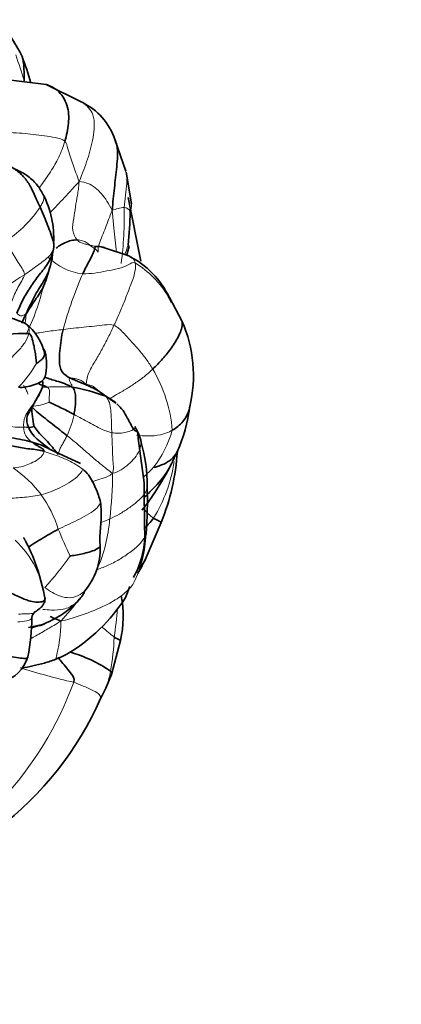
# Model space of a CAD drawing. Units: millimetres. Extents: x 0 to 2476, y 0 to 2754.
# Drawn here: x 1998 to 2020, y 800 to 857 of the extents above; entities that cross this region are included whole.
import ezdxf
from ezdxf import colors
from ezdxf.entities.mleader import LeaderData, LeaderLine
from ezdxf.math import Vec2, Vec3

# ---------------------------------------------------------------- set-up
doc = ezdxf.new("R2010")
doc.units = ezdxf.units.MM
doc.layers.add('DV6_Défaut', color=7, linetype='Continuous')
doc.layers.add('Défaut', color=7, linetype='Continuous')

# ---------------------------------------------------------------- blocks, each defined once
blk = doc.blocks.new('_DOT')
at = {"color": 0}
blk.add_line((0, 0), (-1, 0), dxfattribs=at)
at = {"color": 0, "const_width": 0.333}
blk.add_lwpolyline([(-0.1665, 0, 1), (0.1665, 0, 1)], format="xyb", close=True, dxfattribs=at)
blk = doc.blocks.new('SE5')
at = {"layer": 'DV6_Défaut', "color": 7, "linetype": 'Continuous', "lineweight": 35}
for p, q in [((1999.331, 852.818), (1996.854, 853.115)), ((2001.374, 851.798), (1999.332, 852.818)), ((2003.883, 847.868), (2003.255, 849.685)), ((2004.205, 846.016), (2003.9, 847.81)), ((2004.733, 842.738), (2004.004, 846.361)), ((2004.04, 843.034), (2002.61, 843.52)), ((2003.907, 843.031), (2004.063, 843.565)), ((2007.08, 839.325), (2006.366, 840.656)), ((1998.252, 833.91), (1999.024, 835.309)), ((2003.305, 834.636), (2002.418, 835.253)), ((2004.578, 832.61), (2004.566, 832.976)), ((2004.932, 830.092), (2004.578, 832.61)), ((2001.286, 831.188), (1999.529, 832.009)), ((2004.95, 827.459), (2004.932, 830.092)), ((2004.988, 825.699), (2005.899, 827.832)), ((2003.859, 823.554), (2004.102, 824.166)), ((1998.312, 821.831), (1999.211, 822.028)), ((2003.065, 819.155), (2003.573, 821.093)), ((2002.731, 818.366), (2003.065, 819.155))]:
    blk.add_line(p, q, dxfattribs=at)
for centre, radius, start, end in [((1989.284, 850.094), 9.687, 26.5, 34.4261), ((1982.303, 848.435), 16.755, 15.4629, 20.9119), ((1999.792, 848.495), 3.663, 18.9401, 64.3839), ((1994.433, 844.073), 5.328, 356.654, 27.8501), ((1980.845, 846.152), 23.293, 353.8488, 358.5476), ((2001.714, 838.433), 5.156, 25.5424, 63.1859), ((1992.998, 843.959), 6.728, 337.3562, 346.4697), ((2001.404, 837.792), 5.703, 26.9868, 30.702), ((1995.201, 832.84), 6.983, 65.0277, 95.9921), ((2000.021, 836.209), 7.716, 346.6365, 23.83), ((1996.551, 836.945), 2.736, 9.4982, 55.1392), ((1998.374, 814.852), 23.76, 90.0803, 101.6898), ((1996.472, 836.836), 2.884, 346.2754, 14.5345), ((1999.206, 826.017), 9.672, 68.6508, 80.4328), ((1999.104, 829.995), 6.215, 57.7756, 68.9492), ((2001.45, 832.441), 2.883, 49.3516, 63.7024), ((2005.169, 834.689), 6.675, 182.0545, 192.0248), ((1990.344, 814.075), 22.555, 62.0308, 66.0706), ((1997.541, 835.838), 10.087, 336.7618, 351.956), ((1998.112, 835.383), 2.151, 275.7943, 284.2337), ((2002.064, 831.856), 2.74, 11.348, 31.7513), ((1997.544, 828.497), 4.035, 61.0679, 75.9399), ((1996.486, 830.005), 8.603, 359.2897, 16.1342), ((1993.632, 832.742), 13.213, 338.1804, 356.2049), ((1991.875, 838.59), 16.382, 322.0841, 332.1521), ((1983.136, 828.998), 21.971, 355.2048, 2.3496), ((2000.051, 827.135), 4.909, 330.2118, 3.7787), ((1998.695, 826.328), 3.719, 319.4259, 1.5465), ((1976.059, 841.337), 32.886, 330.0821, 331.6358), ((1998.58, 823.506), 0.672, 355.0139, 9.5393), ((1997.728, 822.439), 5.998, 347.0395, 11.6108), ((1997.146, 827.204), 5.557, 288.6971, 314.7957), ((1995.504, 828.837), 9.885, 300.3841, 327.6981), ((1999.061, 822.303), 0.559, 131.7072, 169.5413), ((1988.123, 822.355), 10.389, 347.7876, 0.3017), ((1998.449, 812.635), 8.111, 55.8086, 73.9963), ((1996.306, 820.726), 2.052, 284.5656, 343.9144), ((1998.81, 820.025), 4.258, 328.1478, 337.0367), ((1985.23, 825.333), 18.782, 307.1092, 336.283)]:
    blk.add_arc(centre, radius, start, end, dxfattribs=at)
at = {"layer": 'DV6_Défaut', "color": 7, "linetype": 'Continuous', "lineweight": 18}
for centre, radius, start, end in [((1977.999, 847.303), 20.873, 15.9265, 20.1734), ((1993.224, 849.667), 6.926, 304.0682, 326.1955), ((2004.047, 843.302), 2.513, 95.9895, 112.1648), ((1981.609, 845.391), 22.179, 352.7834, 1.0589), ((2003.762, 845.399), 0.403, 23.864, 86.7917), ((1996.757, 845.753), 7.544, 339.3288, 343.861), ((2001.732, 845.188), 3.187, 224.2669, 264.3513), ((2001.404, 837.792), 5.703, 30.702, 58.2323), ((2003.552, 832.744), 10.714, 120.6805, 133.196), ((2023.501, 832.425), 24.075, 156.5214, 164.5539), ((1986.219, 844.365), 13.305, 334.0925, 347.0597), ((1992.699, 840.401), 7.01, 316.1329, 330.0731), ((1998.434, 832.413), 8.124, 4.7866, 30.8236), ((2000.135, 802.374), 33.188, 88.8298, 91.3349), ((1998.38, 837.102), 2.655, 272.5687, 294.7761), ((1997.849, 836.665), 3.406, 240.7813, 273.3095), ((1995.471, 835.116), 5.565, 335.1708, 348.3874), ((1999.035, 833.259), 0.99, 179.6482, 238.935), ((2000.563, 834.799), 6.207, 321.7761, 344.0263), ((1993.522, 825.223), 6.933, 37.1884, 55.5379), ((1998.173, 832.569), 8.56, 328.3046, 351.5087), ((1984.058, 830.528), 19.061, 352.4515, 0.3088), ((1993.401, 825.4), 6.925, 17.1084, 35.4127), ((2006.71, 829.929), 2.241, 215.4765, 235.9933), ((1994.289, 828.657), 8.687, 336.1266, 355.8202), ((2040.761, 844.608), 44.211, 202.8542, 205.0142), ((1998.049, 827.447), 6.988, 333.7885, 357.6521), ((1993.87, 822.85), 5.415, 6.1468, 46.9604), ((1981.212, 839.945), 24.01, 318.7436, 324.2419), ((1991.192, 830.705), 12.364, 316.5163, 324.0621), ((1974.76, 825.505), 28.763, 351.5714, 354.8355), ((1991.145, 822.261), 9.019, 345.6659, 359.595), ((2017.624, 839.591), 23.294, 229.6812, 231.7818), ((1988.676, 821.843), 14.546, 350.1082, 357.8175), ((2009.059, 854.855), 37.054, 252.3765, 257.2833), ((1998.661, 820.054), 4.403, 337.5604, 350.7254), ((1982.066, 825.606), 20.058, 317.1686, 339.8921)]:
    blk.add_arc(centre, radius, start, end, dxfattribs=at)
at = {"layer": 'DV6_Défaut', "color": 7, "linetype": 'Continuous', "lineweight": 35}
for points, knots in [([(1998.07, 853.031), (1998.068, 853.329), (1998.071, 853.713), (1998.034, 854.118), (1997.989, 854.322), (1997.954, 854.414)], [0, 0, 0, 0, 0.355548, 0.711097, 1, 1, 1, 1]), ([(2000.397, 849.583), (2000.496, 849.905), (2000.646, 850.594), (2000.604, 851.653), (2000.085, 852.477), (1999.549, 852.749), (1999.32, 852.822)], [0, 0, 0, 0, 0.271752, 0.543504, 0.815257, 1, 1, 1, 1]), ([(2003.249, 849.7), (2003.297, 849.589), (2003.454, 849.088), (2003.353, 848.102), (2003.224, 846.897), (2003.134, 846.094), (2003.099, 845.629)], [0, 0, 0, 0, 0.091891, 0.394594, 0.697297, 1, 1, 1, 1]), ([(1999.143, 846.563), (1999.025, 846.779), (1998.818, 847.14), (1998.197, 847.68), (1997.731, 847.919), (1997.467, 848.032)], [0, 0, 0, 0, 0.32446, 0.648311, 1, 1, 1, 1]), ([(1999.907, 843.486), (1999.968, 843.534), (2000.133, 843.657), (2000.393, 843.794), (2000.758, 843.932), (2000.99, 843.952), (2001.095, 843.948)], [0, 0, 0, 0, 0.153282, 0.435521, 0.717761, 1, 1, 1, 1]), ([(1999.507, 842.277), (1999.592, 842.566), (1999.686, 842.881), (1999.701, 843.233), (1999.704, 843.313)], [0, 0, 0, 0, 0.770623, 1, 1, 1, 1]), ([(2002.121, 843.579), (2002.186, 843.582), (2002.398, 843.577), (2002.571, 843.535), (2002.648, 843.507)], [0, 0, 0, 0, 0.518492, 1, 1, 1, 1]), ([(2004.004, 843.656), (2004.008, 843.652), (2004.034, 843.624), (2004.058, 843.59), (2004.063, 843.572), (2004.063, 843.565)], [0, 0, 0, 0, 0.361597, 0.723194, 1, 1, 1, 1]), ([(1998.181, 839.729), (1998.36, 840.122), (1998.635, 840.739), (1999.102, 841.436), (1999.354, 841.895), (1999.423, 842.054)], [0, 0, 0, 0, 0.4, 0.8, 1, 1, 1, 1]), ([(1998.181, 839.729), (1998.402, 840.063), (1998.735, 840.58), (1999.096, 841.097), (1999.203, 841.355)], [0, 0, 0, 0, 0.536499, 1, 1, 1, 1]), ([(2005.411, 836.576), (2005.606, 836.761), (2005.983, 837.144), (2006.494, 837.794), (2006.926, 838.472), (2007.132, 839.029), (2007.089, 839.284), (2007.083, 839.311)], [0, 0, 0, 0, 0.242738, 0.485475, 0.728213, 0.970951, 1, 1, 1, 1]), ([(1999.274, 836.151), (1999.242, 836.042), (1999.042, 835.821), (1998.63, 835.666), (1998.164, 835.543), (1997.876, 835.528), (1997.753, 835.544)], [0, 0, 0, 0, 0.2010114, 0.4673409, 0.7336705, 1, 1, 1, 1]), ([(2000.813, 835.555), (2000.515, 835.707), (2000.005, 835.877), (1999.479, 836.029), (1999.263, 836.12)], [0, 0, 0, 0, 0.570219, 1, 1, 1, 1]), ([(2001.337, 835.795), (2001.319, 835.803), (2001.209, 835.848), (2001.006, 835.925), (2000.83, 836.008), (2000.724, 836.058)], [0, 0, 0, 0, 0.090171, 0.545086, 1, 1, 1, 1]), ([(2004.312, 833.132), (2004.192, 833.368), (2004.02, 833.676), (2003.731, 834.247), (2003.496, 834.463), (2003.357, 834.592)], [0, 0, 0, 0, 0.464849, 0.726138, 1, 1, 1, 1]), ([(2007.537, 834.475), (2007.531, 834.438), (2007.468, 834.099), (2007.162, 833.537), (2006.749, 833.215), (2006.53, 833.091)], [0, 0, 0, 0, 0.05852, 0.52926, 1, 1, 1, 1]), ([(1998.329, 833.243), (1998.232, 833.465), (1998.19, 833.727), (1998.273, 833.986), (1998.291, 834.033)], [0, 0, 0, 0, 0.819232, 1, 1, 1, 1]), ([(1999.386, 832.133), (1999.355, 832.156), (1999.193, 832.273), (1998.903, 832.489), (1998.555, 832.83), (1998.39, 833.105), (1998.329, 833.243)], [0, 0, 0, 0, 0.074738, 0.383159, 0.691579, 1, 1, 1, 1]), ([(2004.565, 832.977), (2004.56, 832.977), (2004.549, 832.977), (2004.476, 833.016), (2004.387, 833.078), (2004.312, 833.132)], [0, 0, 0, 0, 0.2128571, 0.4535926, 1, 1, 1, 1]), ([(1996.3, 833.044), (1996.305, 833.041), (1996.444, 832.969), (1996.772, 832.799), (1997.36, 832.648), (1997.96, 832.552), (1998.342, 832.46), (1998.524, 832.411)], [0, 0, 0, 0, 0.010456, 0.257842, 0.505228, 0.752614, 1, 1, 1, 1]), ([(1999.534, 832.01), (1999.535, 832.011), (1999.534, 832.015), (1999.507, 832.035), (1999.44, 832.085), (1999.381, 832.133), (1999.343, 832.165)], [0, 0, 0, 0, 0.164808, 0.439372, 0.697215, 1, 1, 1, 1]), ([(2005.439, 830.959), (2005.607, 830.989), (2005.924, 831.094), (2006.385, 831.335), (2006.655, 831.607), (2006.783, 831.806), (2006.812, 831.863)], [0, 0, 0, 0, 0.296532, 0.593063, 0.889595, 1, 1, 1, 1]), ([(2006.348, 830.916), (2006.42, 831.054), (2006.524, 831.251), (2006.646, 831.537), (2006.745, 831.727), (2006.787, 831.813), (2006.811, 831.862)], [0, 0, 0, 0, 0.361514, 0.612603, 0.811985, 1, 1, 1, 1]), ([(2006.353, 830.925), (2006.14, 830.544), (2005.662, 829.97), (2005.158, 829.469), (2004.95, 829.284)], [0, 0, 0, 0, 0.605959, 1, 1, 1, 1]), ([(2005.456, 828.071), (2005.532, 828.031), (2005.696, 827.949), (2005.859, 827.866), (2005.9, 827.839), (2005.899, 827.832)], [0, 0, 0, 0, 0.380891, 0.761782, 1, 1, 1, 1]), ([(1999.243, 823.618), (1999.047, 824.449), (1998.828, 825.362), (1998.347, 826.377), (1998.186, 826.695), (1998.122, 826.817), (1998.086, 826.885), (1998.061, 826.933), (1998.043, 826.965), (1998.04, 826.97), (1998.039, 826.969)], [0, 0, 0, 0, 0.611932, 0.806667, 0.873249, 0.899654, 0.922852, 0.944804, 0.967497, 1, 1, 1, 1]), ([(2000.02, 827.437), (1999.849, 827.351), (1999.521, 827.167), (1999.043, 826.883), (1998.646, 826.635), (1998.406, 826.48), (1998.321, 826.422)], [0, 0, 0, 0, 0.282236, 0.564473, 0.846709, 1, 1, 1, 1]), ([(2004.533, 825.129), (2004.555, 825.151), (2004.724, 825.328), (2004.885, 825.515), (2004.989, 825.701)], [0, 0, 0, 0, 0.128704, 1, 1, 1, 1]), ([(2001.358, 823.605), (2001.227, 823.426), (2001.024, 823.188), (2000.757, 823.039), (2000.677, 823.003)], [0, 0, 0, 0, 0.714286, 1, 1, 1, 1]), ([(1998.689, 822.72), (1998.801, 822.794), (1998.958, 822.901), (1999.122, 823.064), (1999.165, 823.162), (1999.19, 823.224)], [0, 0, 0, 0, 0.401943, 0.676802, 1, 1, 1, 1]), ([(1999.254, 823.43), (1999.258, 823.318), (1999.246, 823.271), (1999.206, 823.236), (1999.191, 823.224)], [0, 0, 0, 0, 0.657955, 1, 1, 1, 1]), ([(2000.163, 822.197), (2000.014, 822.273), (1999.816, 822.345), (1999.626, 822.431), (1999.561, 822.462)], [0, 0, 0, 0, 0.65751, 1, 1, 1, 1]), ([(1999.22, 822.031), (1999.059, 821.978), (1998.816, 821.906), (1998.571, 821.844), (1998.488, 821.823)], [0, 0, 0, 0, 0.6673378, 1, 1, 1, 1]), ([(2003.573, 821.094), (2003.569, 821.099), (2003.513, 821.126), (2003.344, 821.203), (2003.212, 821.289)], [0, 0, 0, 0, 0.264927, 1, 1, 1, 1]), ([(1998.277, 820.158), (1998.287, 820.102), (1998.161, 820.014), (1997.455, 820.157), (1997.143, 820.187)], [0, 0, 0, 0, 0.4509, 1, 1, 1, 1]), ([(1997.942, 819.513), (1998.15, 819.558), (1998.578, 819.648), (1999.233, 819.792), (1999.667, 819.94), (1999.883, 820.028)], [0, 0, 0, 0, 0.315976, 0.657988, 1, 1, 1, 1]), ([(2000.02, 820.105), (2000.085, 820.028), (2000.249, 819.832), (2000.505, 819.518), (2000.782, 819.169), (2000.958, 818.94), (2000.902, 818.71)], [0, 0, 0, 0, 0.175243, 0.450162, 0.725081, 1, 1, 1, 1])]:
    blk.add_open_spline(points, degree=3, knots=knots, dxfattribs=at)
at = {"layer": 'DV6_Défaut', "color": 7, "linetype": 'Continuous', "lineweight": 18}
for points, knots in [([(2001.378, 851.796), (2001.66, 851.629), (2002.168, 851.071), (2002.032, 849.759), (2001.717, 848.547), (2001.402, 847.75), (2001.213, 847.274)], [0, 0, 0, 0, 0.208715, 0.472477, 0.736238, 1, 1, 1, 1]), ([(1998.922, 846.904), (1998.965, 846.961), (1999.192, 847.267), (1999.584, 847.833), (2000.065, 848.644), (2000.298, 849.26), (2000.397, 849.583)], [0, 0, 0, 0, 0.071245, 0.38083, 0.690415, 1, 1, 1, 1]), ([(2003.784, 845.801), (2003.801, 846.025), (2003.854, 846.496), (2003.936, 847.188), (2003.955, 847.69), (2003.862, 847.923), (2003.85, 847.95)], [0, 0, 0, 0, 0.319382, 0.638764, 0.958146, 1, 1, 1, 1]), ([(1999.532, 845.473), (1999.533, 845.473), (1999.718, 845.669), (2000.077, 846.057), (2000.65, 846.644), (2001.001, 847.052), (2001.213, 847.274)], [0, 0, 0, 0, 0.000492, 0.333661, 0.666831, 1, 1, 1, 1]), ([(1998.979, 845.813), (1999.056, 845.932), (1999.208, 846.192), (1999.206, 846.461), (1999.142, 846.565), (1999.141, 846.567)], [0, 0, 0, 0, 0.495392, 0.990784, 1, 1, 1, 1]), ([(2003.099, 845.629), (2003.13, 845.32), (2003.166, 844.8), (2003.259, 844.104), (2003.315, 843.605), (2003.327, 843.325), (2003.328, 843.274)], [0, 0, 0, 0, 0.310673, 0.621346, 0.932019, 1, 1, 1, 1]), ([(2004.13, 845.562), (2004.138, 845.592), (2004.175, 845.731), (2004.206, 845.9), (2004.207, 845.994), (2004.205, 846.026)], [0, 0, 0, 0, 0.394514, 0.789028, 1, 1, 1, 1]), ([(2004.407, 842.641), (2004.383, 842.763), (2004.294, 842.927), (2004.125, 843.009), (2004.032, 843.037), (2004.02, 843.04)], [0, 0, 0, 0, 0.467186, 0.934373, 1, 1, 1, 1]), ([(1998.181, 839.729), (1998.188, 839.633), (1998.159, 839.446), (1998.139, 839.267), (1998.131, 839.177), (1998.13, 839.166)], [0, 0, 0, 0, 0.466633, 0.933267, 1, 1, 1, 1]), ([(1998.34, 838.612), (1998.37, 838.728), (1998.379, 838.961), (1998.236, 839.119), (1998.149, 839.171), (1998.147, 839.172)], [0, 0, 0, 0, 0.4962342, 0.9924684, 1, 1, 1, 1]), ([(1998.698, 838.616), (1998.779, 838.63), (1999.006, 838.666), (1999.384, 838.723), (1999.838, 838.781), (2000.142, 838.819), (2000.295, 838.837)], [0, 0, 0, 0, 0.159891, 0.439927, 0.719964, 1, 1, 1, 1]), ([(2002.956, 834.881), (2003.058, 834.95), (2003.349, 835.13), (2003.847, 835.402), (2004.389, 835.754), (2004.922, 836.131), (2005.251, 836.423), (2005.411, 836.576)], [0, 0, 0, 0, 0.129501, 0.347125, 0.56475, 0.782375, 1, 1, 1, 1]), ([(1998.285, 835.148), (1998.282, 835.158), (1998.253, 835.242), (1998.196, 835.399), (1998.13, 835.534), (1998.032, 835.646)], [0, 0, 0, 0, 0.05814, 0.52907, 1, 1, 1, 1]), ([(1999.068, 835.455), (1999.038, 835.337), (1998.901, 834.958), (1998.469, 834.443), (1998.062, 833.851), (1998.04, 833.443), (1998.046, 833.265)], [0, 0, 0, 0, 0.126842, 0.417895, 0.708947, 1, 1, 1, 1]), ([(2001.621, 835.717), (2001.702, 835.678), (2001.894, 835.673), (2002.157, 835.493), (2002.312, 835.35), (2002.378, 835.281)], [0, 0, 0, 0, 0.344961, 0.689922, 1, 1, 1, 1]), ([(2002.727, 835.026), (2002.677, 835.084), (2002.592, 835.157), (2002.472, 835.225), (2002.398, 835.264), (2002.373, 835.276)], [0, 0, 0, 0, 0.399687, 0.799375, 1, 1, 1, 1]), ([(2006.53, 833.091), (2006.311, 832.967), (2005.857, 832.796), (2005.156, 832.751), (2004.709, 832.783), (2004.493, 832.81)], [0, 0, 0, 0, 0.344512, 0.689025, 1, 1, 1, 1]), ([(2003.119, 830.631), (2002.942, 830.479), (2002.634, 830.364), (2002.238, 830.237), (2002, 830.171), (2001.917, 830.149)], [0, 0, 0, 0, 0.394482, 0.788964, 1, 1, 1, 1]), ([(2002.954, 828.024), (2002.826, 827.967), (2002.658, 827.899), (2002.483, 827.842), (2002.442, 827.829)], [0, 0, 0, 0, 0.764041, 1, 1, 1, 1]), ([(1998.713, 822.746), (1998.678, 822.704), (1998.573, 822.619), (1998.188, 822.614), (1997.887, 822.602), (1997.755, 822.603)], [0, 0, 0, 0, 0.317129, 0.658564, 1, 1, 1, 1]), ([(2000.677, 823.003), (2000.557, 822.949), (2000.216, 822.844), (1999.692, 822.818), (1999.303, 822.847), (1999.14, 822.867)], [0, 0, 0, 0, 0.2575127, 0.6867005, 1, 1, 1, 1]), ([(1998.512, 822.41), (1998.509, 822.391), (1998.484, 822.31), (1998.28, 822.193), (1997.862, 822.171), (1997.709, 822.155)], [0, 0, 0, 0, 0.1279704, 0.5639852, 1, 1, 1, 1]), ([(1998.443, 821.191), (1998.544, 821.248), (1998.871, 821.434), (1999.424, 821.75), (1999.87, 822.018), (2000.163, 822.197)], [0, 0, 0, 0, 0.1820981, 0.591049, 1, 1, 1, 1]), ([(2002.425, 817.775), (2002.432, 817.795), (2002.451, 817.9), (2002.332, 818.068), (2001.935, 818.28), (2001.449, 818.491), (2001.089, 818.648), (2000.902, 818.71)], [0, 0, 0, 0, 0.053981, 0.290486, 0.526991, 0.763495, 1, 1, 1, 1])]:
    blk.add_open_spline(points, degree=3, knots=knots, dxfattribs=at)
for points in [[(2000.397, 849.583), (2000.253, 849.716), (1999.855, 849.791), (1999.233, 849.89), (1998.602, 849.972), (1997.968, 850.039), (1997.532, 850.054), (1997.259, 850.086)], [(2000.397, 849.583), (2000.487, 849.499), (2000.561, 849.143), (2000.709, 848.671), (2000.871, 848.223), (2001.032, 847.782), (2001.135, 847.487), (2001.213, 847.274)], [(2001.213, 847.274), (2001.189, 846.944), (2001.117, 846.5), (2001.002, 845.83), (2000.904, 845.176), (2000.778, 844.474), (2000.976, 844.079), (2001.095, 843.948)], [(2001.213, 847.274), (2001.412, 847.258), (2001.722, 847.204), (2002.13, 846.943), (2002.49, 846.588), (2002.81, 846.173), (2002.985, 845.845), (2003.099, 845.629)], [(2002.297, 843.256), (2002.286, 843.395), (2002.334, 843.709), (2002.538, 844.177), (2002.714, 844.642), (2002.895, 845.108), (2003.004, 845.429), (2003.099, 845.629)], [(1998.085, 841.959), (1998.092, 842.103), (1997.96, 842.319), (1997.737, 842.663), (1997.501, 843.026), (1997.27, 843.424), (1997.152, 843.751), (1997.104, 843.929)], [(2001.095, 843.948), (2001.2, 843.945), (2001.402, 843.914), (2001.665, 843.793), (2001.861, 843.602), (2002.099, 843.457), (2002.232, 843.344), (2002.297, 843.256)], [(2001.095, 843.948), (2001.17, 843.867), (2001.29, 843.788), (2001.498, 843.721), (2001.71, 843.671), (2001.937, 843.625), (2002.094, 843.584), (2002.121, 843.579)], [(1998.085, 841.959), (1998.215, 842.047), (1998.467, 842.224), (1998.841, 842.488), (1999.197, 842.758), (1999.554, 843.044), (1999.703, 843.289), (1999.751, 843.411)], [(2001.419, 842.017), (2001.647, 842.011), (2002.114, 842.046), (2002.8, 842.178), (2003.461, 842.297), (2004.067, 842.515), (2004.275, 842.699), (2004.407, 842.641)], [(2003.199, 839.076), (2003.307, 839.307), (2003.52, 839.774), (2003.821, 840.495), (2004.085, 841.221), (2004.403, 841.963), (2004.444, 842.445), (2004.407, 842.641)], [(1997.254, 840.087), (1997.287, 840.185), (1997.364, 840.449), (1997.527, 840.845), (1997.717, 841.234), (1997.933, 841.616), (1998.081, 841.869), (1998.085, 841.959)], [(1997.657, 839.771), (1997.682, 839.748), (1997.727, 839.693), (1997.81, 839.643), (1997.903, 839.604), (1998.025, 839.635), (1998.128, 839.705), (1998.181, 839.729)], [(2000.295, 838.837), (2000.493, 838.861), (2000.89, 838.907), (2001.488, 838.971), (2002.084, 839.029), (2002.669, 839.093), (2003.049, 839.138), (2003.199, 839.076)], [(2001.621, 835.717), (2001.623, 835.933), (2001.742, 836.428), (2002.159, 837.069), (2002.523, 837.72), (2002.878, 838.387), (2003.091, 838.845), (2003.199, 839.076)], [(2003.199, 839.076), (2003.407, 838.989), (2003.739, 838.645), (2004.213, 838.141), (2004.654, 837.643), (2005.062, 837.133), (2005.3, 836.765), (2005.411, 836.576)], [(1996.402, 836.341), (1996.544, 836.475), (1996.841, 836.746), (1997.296, 837.168), (1997.722, 837.605), (1998.134, 838.068), (1998.293, 838.427), (1998.34, 838.612)], [(2000.813, 835.555), (2000.807, 835.648), (2000.736, 835.769), (2000.669, 835.884), (2000.639, 835.966), (2000.644, 836.02), (2000.687, 836.052), (2000.724, 836.058)], [(2000.724, 836.058), (2000.761, 836.065), (2000.869, 836.059), (2001.054, 836.021), (2001.24, 835.966), (2001.433, 835.876), (2001.56, 835.747), (2001.621, 835.717)], [(1999.362, 835.553), (1999.271, 835.55), (1999.182, 835.545), (1999.093, 835.539)], [(1999.492, 834.691), (1999.491, 834.713), (1999.496, 834.833), (1999.506, 835.016), (1999.518, 835.199), (1999.515, 835.38), (1999.502, 835.484), (1999.362, 835.553)], [(2003.074, 832.949), (2003.069, 833.085), (2003.06, 833.363), (2003.046, 833.787), (2003.026, 834.222), (2002.965, 834.686), (2002.806, 834.932), (2002.727, 835.026)], [(2003.074, 832.949), (2002.921, 832.982), (2002.624, 833.08), (2002.198, 833.291), (2001.777, 833.526), (2001.352, 833.767), (2001.067, 833.92), (2000.922, 833.995)], [(1998.046, 833.265), (1998.098, 833.268), (1998.145, 833.265), (1998.192, 833.259), (1998.234, 833.254), (1998.276, 833.247), (1998.311, 833.244), (1998.329, 833.243)], [(2004.394, 833.299), (2004.442, 833.254), (2004.436, 833.189), (2004.142, 833.043), (2003.819, 832.951), (2003.45, 832.898), (2003.197, 832.923), (2003.074, 832.949)], [(2000.019, 831.702), (2000.029, 831.746), (2000.05, 831.894), (2000.158, 832.122), (2000.284, 832.338), (2000.409, 832.556), (2000.485, 832.705), (2000.522, 832.779)], [(2003.119, 830.631), (2002.927, 830.768), (2002.59, 831.032), (2002.076, 831.457), (2001.57, 831.902), (2001.055, 832.346), (2000.7, 832.635), (2000.522, 832.779)], [(2003.119, 830.631), (2003.19, 830.84), (2003.151, 831.134), (2003.124, 831.58), (2003.116, 832.035), (2003.094, 832.489), (2003.08, 832.794), (2003.074, 832.949)], [(2004.751, 832.396), (2004.744, 832.265), (2004.685, 831.933), (2004.391, 831.507), (2004.04, 831.135), (2003.616, 830.827), (2003.313, 830.668), (2003.119, 830.631)], [(1997.445, 830.939), (1997.591, 830.945), (1997.882, 830.985), (1998.289, 831.125), (1998.672, 831.301), (1999.066, 831.558), (1999.204, 831.791), (1999.205, 831.887)], [(1999.205, 831.887), (1999.361, 831.834), (1999.67, 831.719), (2000.162, 831.567), (2000.605, 831.362), (2001.039, 831.134), (2001.298, 830.96), (2001.419, 830.863)], [(2005.439, 830.959), (2005.275, 830.778), (2005.1, 830.608), (2004.914, 830.451)], [(2001.419, 830.863), (2001.366, 830.705), (2001.114, 830.424), (2000.62, 830.082), (2000.112, 829.799), (1999.586, 829.565), (1999.228, 829.457), (1999.045, 829.413)], [(2005.089, 829.898), (2005.089, 829.764), (2004.974, 829.433), (2004.524, 829.008), (2004.045, 828.633), (2003.514, 828.298), (2003.144, 828.109), (2002.954, 828.024)], [(1999.045, 829.413), (1998.89, 829.375), (1998.577, 829.313), (1998.091, 829.262), (1997.616, 829.221), (1997.109, 829.201), (1996.822, 829.072), (1996.777, 828.969)], [(2002.431, 828.979), (2002.389, 828.843), (2002.169, 828.549), (2001.624, 828.231), (2001.095, 827.948), (2000.546, 827.693), (2000.192, 827.524), (2000.02, 827.437)], [(2005.031, 827.161), (2004.975, 827.005), (2004.748, 826.638), (2004.19, 826.167), (2003.587, 825.75), (2002.919, 825.396), (2002.459, 825.213), (2002.233, 825.141)], [(2004.318, 824.361), (2004.205, 824.177), (2003.795, 823.724), (2002.966, 823.212), (2002.082, 822.801), (2001.161, 822.46), (2000.544, 822.278), (2000.163, 822.197)], [(2001.52, 823.909), (2001.456, 823.845), (2001.167, 823.624), (2000.646, 823.493), (2000.137, 823.603), (1999.676, 823.819), (1999.394, 824.009), (1999.262, 824.112)], [(2003.064, 819.154), (2003.111, 819.202), (2003.083, 819.27), (2003.007, 819.344)]]:
    blk.add_open_spline(points, degree=3, dxfattribs=at)
at = {"layer": 'DV6_Défaut', "color": 7, "linetype": 'Continuous', "lineweight": 35}
for points in [[(1998.979, 845.813), (1998.908, 845.971), (1998.753, 846.294), (1998.532, 846.812), (1998.224, 847.369), (1997.738, 847.868), (1997.34, 848.124), (1997.202, 848.196)], [(1999.751, 843.411), (1999.785, 843.609), (1999.761, 843.837), (1999.598, 844.298), (1999.417, 844.784), (1999.216, 845.279), (1999.062, 845.632), (1998.979, 845.813)], [(1997.657, 839.771), (1997.764, 840.026), (1997.984, 840.535), (1998.426, 841.257), (1998.924, 841.96), (1999.502, 842.649), (1999.715, 843.202), (1999.751, 843.411)], [(2001.419, 842.017), (2001.477, 842.148), (2001.609, 842.407), (2001.817, 842.79), (2002.014, 843.168), (2002.124, 843.509), (2002.119, 843.57), (2002.121, 843.579)], [(1997.932, 839.206), (1998.006, 839.373), (1998.088, 839.546), (1998.181, 839.729)], [(2000.724, 836.058), (2000.554, 836.139), (2000.169, 836.353), (2000.057, 837.035), (2000.11, 837.607), (2000.169, 838.22), (2000.245, 838.631), (2000.295, 838.837)], [(1998.775, 836.904), (1998.767, 836.969), (1998.752, 837.189), (1998.704, 837.539), (1998.64, 837.882), (1998.55, 838.279), (1998.444, 838.572), (1998.34, 838.612)], [(1998.775, 836.904), (1998.801, 836.917), (1998.946, 836.996), (1999.123, 837.167), (1999.252, 837.355), (1999.296, 837.602), (1999.158, 837.731), (1999.123, 837.752)], [(1999.362, 835.553), (1999.241, 835.612), (1999.08, 835.668), (1998.904, 835.735)], [(1999.024, 835.309), (1999.144, 835.593), (1999.172, 835.795), (1999.11, 835.916)], [(2000.922, 833.995), (2000.942, 834.099), (2000.972, 834.305), (2001.004, 834.619), (2001.017, 834.939), (2000.988, 835.27), (2000.911, 835.457), (2000.813, 835.555)], [(2000.522, 832.779), (2000.385, 832.889), (2000.11, 833.107), (1999.698, 833.429), (1999.283, 833.754), (1998.872, 834.082), (1998.621, 834.293), (1998.499, 834.449)], [(2000.019, 831.702), (1999.935, 831.816), (1999.761, 832.039), (1999.476, 832.361), (1999.171, 832.672), (1998.87, 832.987), (1998.705, 833.205), (1998.641, 833.298)], [(1997.123, 832.226), (1997.265, 832.206), (1997.551, 832.172), (1997.965, 832.076), (1998.388, 832.023), (1998.819, 831.98), (1999.082, 831.93), (1999.205, 831.887)], [(1999.205, 831.887), (1999.206, 831.947), (1999.125, 832.037), (1998.972, 832.127), (1998.819, 832.214), (1998.668, 832.306), (1998.574, 832.375), (1998.524, 832.411)], [(2001.419, 830.863), (2001.541, 830.766), (2001.756, 830.548), (2001.981, 830.174), (2002.159, 829.783), (2002.306, 829.386), (2002.409, 829.125), (2002.431, 828.979)], [(2002.431, 828.979), (2002.456, 828.817), (2002.476, 828.47), (2002.468, 827.964), (2002.433, 827.457), (2002.368, 826.954), (2002.403, 826.605), (2002.413, 826.428)], [(2005.456, 828.071), (2005.29, 827.849), (2005.12, 827.655), (2004.949, 827.486)], [(2002.413, 826.428), (2002.346, 826.388), (2002.158, 826.264), (2001.793, 826.131), (2001.411, 826.037), (2001.02, 825.966), (2000.755, 825.92), (2000.696, 825.914)], [(1999.254, 823.43), (1999.227, 823.361), (1999.106, 823.286), (1998.762, 823.273), (1998.316, 823.353), (1997.687, 823.61), (1997.144, 823.91), (1996.934, 823.969)], [(2001.358, 823.605), (2001.377, 823.627), (2001.408, 823.661), (2001.45, 823.718), (2001.478, 823.781), (2001.505, 823.843), (2001.527, 823.903), (2001.52, 823.909)], [(1999.267, 823.5), (1999.267, 823.475), (1999.262, 823.451), (1999.254, 823.43)], [(1999.883, 820.028), (2000.093, 820.114), (2000.302, 820.208), (2000.506, 820.311)]]:
    blk.add_open_spline(points, degree=3, dxfattribs=at)

msp = doc.modelspace()

# ---------------------------------------------------------------- block references
at = {"layer": 'Défaut'}
msp.add_blockref('SE5', (0, 0), dxfattribs=at)

# ---------------------------------------------------------------- leaders
at = {"layer": 'Défaut', "color": 7, "linetype": 'Continuous', "lineweight": 18}
ml = msp.add_multileader_mtext('Standard', dxfattribs=at)
ml.set_content('{\\pxsm0.9;\\fSolid Edge ISO|b1||i0||c0|p34;\\W1.;17/03/2023\\P}', color=256)
ml.set_leader_properties()
ml.set_arrow_properties(name='DOT')
ml.build(insert=Vec2(0, 0))
ml.multileader.update_dxf_attribs({"leader_type": 0, "dogleg_length": 0, "arrow_head_size": 12})
ctx = ml.context
ctx.base_point, ctx.char_height, ctx.arrow_head_size, ctx.landing_gap_size = Vec3(2388.19, 2747.363), 12, 12, 4.2
notes = []
notes.append((ctx, [(0, (0, 0, 0), (0, 0), (1, 0), 1, [])]))
ctx.mtext.insert = Vec3(2390.19, 2753.483)
for ctx, leaders in notes:
    for number, flags, end, landing, length, lines in leaders:
        leader = LeaderData()
        leader.index, (leader.has_last_leader_line, leader.has_dogleg_vector, leader.attachment_direction) = number, flags
        leader.last_leader_point, leader.dogleg_vector, leader.dogleg_length = Vec3(end), Vec3(landing), length
        for number, points, colour, breaks in lines:
            line = LeaderLine()
            line.index, line.vertices, line.color, line.breaks = number, Vec3.list(points), colors.encode_raw_color(colour), breaks
            leader.lines.append(line)
        ctx.leaders.append(leader)

doc.saveas('drawing.dxf')
